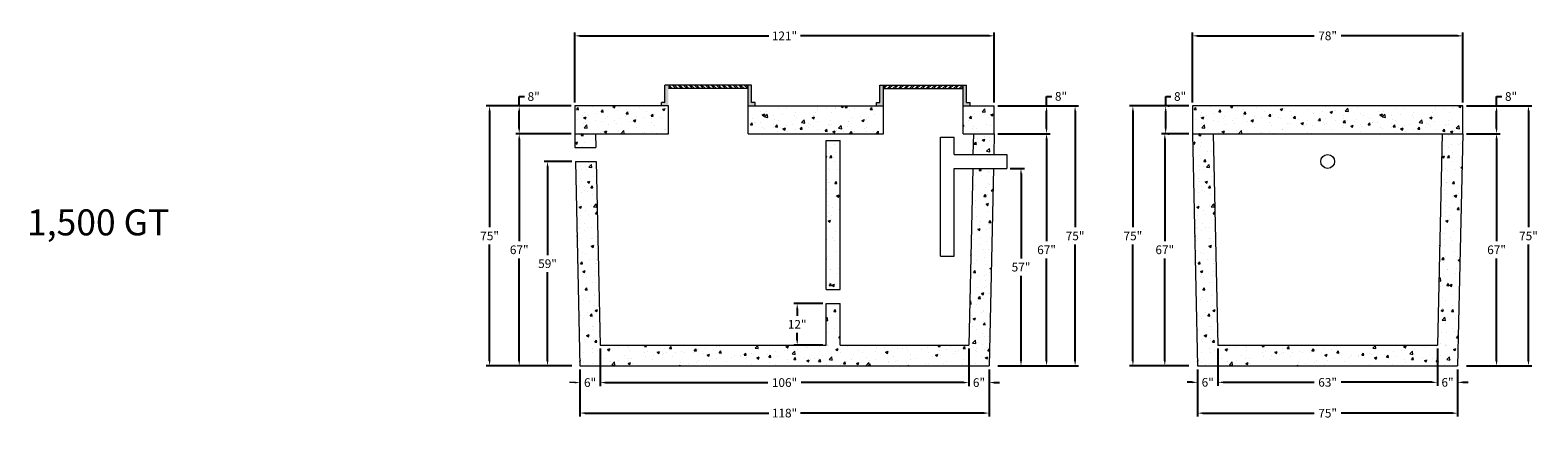
# Model space of a CAD drawing. Units: feet. Extents: x 2113646 to 2114720, y 687619 to 687731.
# Drawn here: x 2113646 to 2114080, y 687619 to 687731 of the extents above; entities that cross this region are included whole.
import ezdxf

# ---------------------------------------------------------------- set-up
doc = ezdxf.new("R2010")
doc.units = ezdxf.units.FT
doc.header["$LTSCALE"] = 50
doc.header["$MEASUREMENT"] = 0
doc.layers.get('0').update_dxf_attribs({"linetype": 'CONTINUOUS'})
doc.layers.get('Defpoints').update_dxf_attribs({"linetype": 'CONTINUOUS'})
for name, color, linetype, lineweight in [('HATCH', 8, 'CONTINUOUS', 13), ('TANK WALLS', 7, 'CONTINUOUS', 20), ('TEXT', 7, 'CONTINUOUS', 15)]:
    doc.layers.add(name, color=color, linetype=linetype, lineweight=lineweight)
doc.styles.add('bold', font='bold.shx')
doc.styles.get("Standard").update_dxf_attribs({"font": 'simplex.shx'})
doc.dimstyles.new('BTS', dxfattribs={"dimtxt": 2.5, "dimasz": 1.5, "dimexe": 1, "dimexo": 1, "dimgap": 1, "dimtad": 0, "dimtih": 1, "dimtoh": 1, "dimdec": 0, "dimzin": 0, "dimdsep": 46, "dimtxsty": 'Standard', "dimcen": 0, "dimadec": 0, "dimazin": 0, "dimtfac": 1, "dimtdec": 0, "dimtofl": 0, "dimtmove": 0, "dimatfit": 3, "dimfxl": 0.18, "dimtolj": 1, "dimtzin": 0, "dimarcsym": 0})

# ---------------------------------------------------------------- blocks, each defined once
blk = doc.blocks.new('*D26')
at = {"layer": 'Defpoints', "color": 0}
for p in [(2113804.21, 687634.36), (2113922.21, 687634.36), (2113922.21, 687620.76)]:
    blk.add_point(p, dxfattribs=at)
at = {"layer": 'TEXT', "color": 0, "lineweight": -2}
for p, q in [((2113804.21, 687633.36), (2113804.21, 687619.76)), ((2113922.21, 687633.36), (2113922.21, 687619.76)), ((2113805.71, 687620.76), (2113858.64, 687620.76)), ((2113920.71, 687620.76), (2113867.78, 687620.76))]:
    blk.add_line(p, q, dxfattribs=at)
at = {"layer": 'TEXT', "color": 0}
for points in [[(2113805.71, 687621.01), (2113805.71, 687620.51), (2113804.21, 687620.76)], [(2113920.71, 687621.01), (2113920.71, 687620.51), (2113922.21, 687620.76)]]:
    blk.add_solid(points, dxfattribs=at)
at = {"layer": 'TEXT', "color": 0, "insert": (2113863.21, 687620.76), "char_height": 2.5, "attachment_point": 5}
blk.add_mtext('\\A1;118"', dxfattribs=at)
blk = doc.blocks.new('*D27')
at = {"layer": 'Defpoints', "color": 0}
for p in [(2113810.05, 687640.36), (2113916.36, 687640.36), (2113916.36, 687629.56)]:
    blk.add_point(p, dxfattribs=at)
at = {"layer": 'TEXT', "color": 0, "lineweight": -2}
for p, q in [((2113810.05, 687639.36), (2113810.05, 687628.56)), ((2113916.36, 687639.36), (2113916.36, 687628.56)), ((2113811.55, 687629.56), (2113858.4, 687629.56)), ((2113914.86, 687629.56), (2113868.02, 687629.56))]:
    blk.add_line(p, q, dxfattribs=at)
at = {"layer": 'TEXT', "color": 0}
for points in [[(2113811.55, 687629.81), (2113811.55, 687629.31), (2113810.05, 687629.56)], [(2113914.86, 687629.81), (2113914.86, 687629.31), (2113916.36, 687629.56)]]:
    blk.add_solid(points, dxfattribs=at)
at = {"layer": 'TEXT', "color": 0, "insert": (2113863.21, 687629.56), "char_height": 2.5, "attachment_point": 5}
blk.add_mtext('\\A1;106"', dxfattribs=at)
blk = doc.blocks.new('*D28')
at = {"layer": 'Defpoints', "color": 0}
for p in [(2113916.36, 687634.36), (2113922.21, 687634.36), (2113922.21, 687629.56)]:
    blk.add_point(p, dxfattribs=at)
at = {"layer": 'TEXT', "color": 0, "lineweight": -2}
for p, q in [((2113916.36, 687633.36), (2113916.36, 687628.56)), ((2113922.21, 687633.36), (2113922.21, 687628.56)), ((2113914.86, 687629.56), (2113913.36, 687629.56)), ((2113923.71, 687629.56), (2113925.21, 687629.56))]:
    blk.add_line(p, q, dxfattribs=at)
at = {"layer": 'TEXT', "color": 0}
for points in [[(2113914.86, 687629.81), (2113914.86, 687629.31), (2113916.36, 687629.56)], [(2113923.71, 687629.81), (2113923.71, 687629.31), (2113922.21, 687629.56)]]:
    blk.add_solid(points, dxfattribs=at)
at = {"layer": 'TEXT', "color": 0, "insert": (2113919.28, 687629.56), "char_height": 2.5, "attachment_point": 5}
blk.add_mtext('\\A1;6"', dxfattribs=at)
blk = doc.blocks.new('*D29')
at = {"layer": 'Defpoints', "color": 0}
for p in [(2113988.19, 687640.36), (2114051.49, 687640.36), (2114051.49, 687629.63)]:
    blk.add_point(p, dxfattribs=at)
at = {"layer": 'TEXT', "color": 0, "lineweight": -2}
for p, q in [((2113988.19, 687639.36), (2113988.19, 687628.63)), ((2114051.49, 687639.36), (2114051.49, 687628.63)), ((2113989.69, 687629.63), (2114015.98, 687629.63)), ((2114049.99, 687629.63), (2114023.7, 687629.63))]:
    blk.add_line(p, q, dxfattribs=at)
at = {"layer": 'TEXT', "color": 0}
for points in [[(2113989.69, 687629.88), (2113989.69, 687629.38), (2113988.19, 687629.63)], [(2114049.99, 687629.88), (2114049.99, 687629.38), (2114051.49, 687629.63)]]:
    blk.add_solid(points, dxfattribs=at)
at = {"layer": 'TEXT', "color": 0, "insert": (2114019.84, 687629.63), "char_height": 2.5, "attachment_point": 5}
blk.add_mtext('\\A1;63"', dxfattribs=at)
blk = doc.blocks.new('*D30')
at = {"layer": 'Defpoints', "color": 0}
for p in [(2113982.34, 687634.36), (2114057.34, 687634.36), (2114057.34, 687620.73)]:
    blk.add_point(p, dxfattribs=at)
at = {"layer": 'TEXT', "color": 0, "lineweight": -2}
for p, q in [((2113982.34, 687633.36), (2113982.34, 687619.73)), ((2114057.34, 687633.36), (2114057.34, 687619.73)), ((2113983.84, 687620.73), (2114015.98, 687620.73)), ((2114055.84, 687620.73), (2114023.7, 687620.73))]:
    blk.add_line(p, q, dxfattribs=at)
at = {"layer": 'TEXT', "color": 0}
for points in [[(2113983.84, 687620.98), (2113983.84, 687620.48), (2113982.34, 687620.73)], [(2114055.84, 687620.98), (2114055.84, 687620.48), (2114057.34, 687620.73)]]:
    blk.add_solid(points, dxfattribs=at)
at = {"layer": 'TEXT', "color": 0, "insert": (2114019.84, 687620.73), "char_height": 2.5, "attachment_point": 5}
blk.add_mtext('\\A1;75"', dxfattribs=at)
blk = doc.blocks.new('*D31')
at = {"layer": 'Defpoints', "color": 0}
for p in [(2114051.49, 687634.36), (2114057.34, 687634.36), (2114057.34, 687629.63)]:
    blk.add_point(p, dxfattribs=at)
at = {"layer": 'TEXT', "color": 0, "lineweight": -2}
for p, q in [((2114051.49, 687633.36), (2114051.49, 687628.63)), ((2114057.34, 687633.36), (2114057.34, 687628.63)), ((2114049.99, 687629.63), (2114048.49, 687629.63)), ((2114058.84, 687629.63), (2114060.34, 687629.63))]:
    blk.add_line(p, q, dxfattribs=at)
at = {"layer": 'TEXT', "color": 0}
for points in [[(2114049.99, 687629.88), (2114049.99, 687629.38), (2114051.49, 687629.63)], [(2114058.84, 687629.88), (2114058.84, 687629.38), (2114057.34, 687629.63)]]:
    blk.add_solid(points, dxfattribs=at)
at = {"layer": 'TEXT', "color": 0, "insert": (2114054.42, 687629.63), "char_height": 2.5, "attachment_point": 5}
blk.add_mtext('\\A1;6"', dxfattribs=at)
blk = doc.blocks.new('*D32')
at = {"layer": 'Defpoints', "color": 0}
for p in [(2113982.34, 687634.36), (2113988.19, 687634.36), (2113982.34, 687629.63)]:
    blk.add_point(p, dxfattribs=at)
at = {"layer": 'TEXT', "color": 0, "lineweight": -2}
for p, q in [((2113982.34, 687633.36), (2113982.34, 687628.63)), ((2113988.19, 687633.36), (2113988.19, 687628.63)), ((2113980.84, 687629.63), (2113979.34, 687629.63)), ((2113989.69, 687629.63), (2113991.19, 687629.63))]:
    blk.add_line(p, q, dxfattribs=at)
at = {"layer": 'TEXT', "color": 0}
for points in [[(2113980.84, 687629.88), (2113980.84, 687629.38), (2113982.34, 687629.63)], [(2113989.69, 687629.88), (2113989.69, 687629.38), (2113988.19, 687629.63)]]:
    blk.add_solid(points, dxfattribs=at)
at = {"layer": 'TEXT', "color": 0, "insert": (2113985.26, 687629.63), "char_height": 2.5, "attachment_point": 5}
blk.add_mtext('\\A1;6"', dxfattribs=at)
blk = doc.blocks.new('*D33')
at = {"layer": 'Defpoints', "color": 0}
for p in [(2113923.71, 687729.58), (2113802.71, 687709.36), (2113923.71, 687709.36)]:
    blk.add_point(p, dxfattribs=at)
at = {"layer": 'TEXT', "color": 0, "lineweight": -2}
for p, q in [((2113802.71, 687710.36), (2113802.71, 687730.58)), ((2113804.21, 687729.58), (2113858.64, 687729.58)), ((2113922.21, 687729.58), (2113867.78, 687729.58)), ((2113923.71, 687710.36), (2113923.71, 687730.58))]:
    blk.add_line(p, q, dxfattribs=at)
at = {"layer": 'TEXT', "color": 0}
for points in [[(2113804.21, 687729.83), (2113804.21, 687729.33), (2113802.71, 687729.58)], [(2113922.21, 687729.83), (2113922.21, 687729.33), (2113923.71, 687729.58)]]:
    blk.add_solid(points, dxfattribs=at)
at = {"layer": 'TEXT', "color": 0, "insert": (2113863.21, 687729.58), "char_height": 2.5, "attachment_point": 5}
blk.add_mtext('\\A1;121"', dxfattribs=at)
blk = doc.blocks.new('*D34')
at = {"layer": 'Defpoints', "color": 0}
for p in [(2114058.84, 687729.58), (2113980.84, 687709.36), (2114058.84, 687709.36)]:
    blk.add_point(p, dxfattribs=at)
at = {"layer": 'TEXT', "color": 0, "lineweight": -2}
for p, q in [((2113980.84, 687710.36), (2113980.84, 687730.58)), ((2113982.34, 687729.58), (2114015.98, 687729.58)), ((2114057.34, 687729.58), (2114023.7, 687729.58)), ((2114058.84, 687710.36), (2114058.84, 687730.58))]:
    blk.add_line(p, q, dxfattribs=at)
at = {"layer": 'TEXT', "color": 0}
for points in [[(2113982.34, 687729.83), (2113982.34, 687729.33), (2113980.84, 687729.58)], [(2114057.34, 687729.83), (2114057.34, 687729.33), (2114058.84, 687729.58)]]:
    blk.add_solid(points, dxfattribs=at)
at = {"layer": 'TEXT', "color": 0, "insert": (2114019.84, 687729.58), "char_height": 2.5, "attachment_point": 5}
blk.add_mtext('\\A1;78"', dxfattribs=at)
blk = doc.blocks.new('*D35')
at = {"layer": 'Defpoints', "color": 0}
for p in [(2113802.71, 687709.36), (2113778.15, 687634.36), (2113802.71, 687634.36)]:
    blk.add_point(p, dxfattribs=at)
at = {"layer": 'TEXT', "color": 0, "lineweight": -2}
for p, q in [((2113801.71, 687709.36), (2113777.15, 687709.36)), ((2113778.15, 687707.86), (2113778.15, 687674.35)), ((2113778.15, 687635.86), (2113778.15, 687669.37)), ((2113801.71, 687634.36), (2113777.15, 687634.36))]:
    blk.add_line(p, q, dxfattribs=at)
at = {"layer": 'TEXT', "color": 0}
for points in [[(2113777.9, 687707.86), (2113778.4, 687707.86), (2113778.15, 687709.36)], [(2113777.9, 687635.86), (2113778.4, 687635.86), (2113778.15, 687634.36)]]:
    blk.add_solid(points, dxfattribs=at)
at = {"layer": 'TEXT', "color": 0, "insert": (2113778.15, 687671.86), "char_height": 2.5, "attachment_point": 5}
blk.add_mtext('\\A1;75"', dxfattribs=at)
blk = doc.blocks.new('*D36')
at = {"layer": 'Defpoints', "color": 0}
for p in [(2113802.71, 687701.36), (2113786.7, 687634.36), (2113802.71, 687634.36)]:
    blk.add_point(p, dxfattribs=at)
at = {"layer": 'TEXT', "color": 0, "lineweight": -2}
for p, q in [((2113801.71, 687701.36), (2113785.7, 687701.36)), ((2113786.7, 687699.86), (2113786.7, 687670.35)), ((2113786.7, 687635.86), (2113786.7, 687665.37)), ((2113801.71, 687634.36), (2113785.7, 687634.36))]:
    blk.add_line(p, q, dxfattribs=at)
at = {"layer": 'TEXT', "color": 0}
for points in [[(2113786.45, 687699.86), (2113786.95, 687699.86), (2113786.7, 687701.36)], [(2113786.45, 687635.86), (2113786.95, 687635.86), (2113786.7, 687634.36)]]:
    blk.add_solid(points, dxfattribs=at)
at = {"layer": 'TEXT', "color": 0, "insert": (2113786.7, 687667.86), "char_height": 2.5, "attachment_point": 5}
blk.add_mtext('\\A1;67"', dxfattribs=at)
blk = doc.blocks.new('*D37')
at = {"layer": 'Defpoints', "color": 0}
for p in [(2113802.89, 687693.36), (2113794.86, 687634.36), (2113802.89, 687634.36)]:
    blk.add_point(p, dxfattribs=at)
at = {"layer": 'TEXT', "color": 0, "lineweight": -2}
for p, q in [((2113801.89, 687693.36), (2113793.86, 687693.36)), ((2113794.86, 687691.86), (2113794.86, 687666.35)), ((2113794.86, 687635.86), (2113794.86, 687661.37)), ((2113801.89, 687634.36), (2113793.86, 687634.36))]:
    blk.add_line(p, q, dxfattribs=at)
at = {"layer": 'TEXT', "color": 0}
for points in [[(2113794.61, 687691.86), (2113795.11, 687691.86), (2113794.86, 687693.36)], [(2113794.61, 687635.86), (2113795.11, 687635.86), (2113794.86, 687634.36)]]:
    blk.add_solid(points, dxfattribs=at)
at = {"layer": 'TEXT', "color": 0, "insert": (2113794.86, 687663.86), "char_height": 2.5, "attachment_point": 5}
blk.add_mtext('\\A1;59"', dxfattribs=at)
blk = doc.blocks.new('*D38')
at = {"layer": 'Defpoints', "color": 0}
for p in [(2113786.7, 687709.36), (2113786.7, 687709.36), (2113786.7, 687701.36)]:
    blk.add_point(p, dxfattribs=at)
at = {"layer": 'TEXT', "color": 0, "lineweight": -2}
for p, q in [((2113786.7, 687709.36), (2113786.7, 687712.06)), ((2113786.7, 687712.06), (2113788.2, 687712.06)), ((2113786.7, 687702.86), (2113786.7, 687707.86))]:
    blk.add_line(p, q, dxfattribs=at)
at = {"layer": 'TEXT', "color": 0}
for points in [[(2113786.45, 687707.86), (2113786.95, 687707.86), (2113786.7, 687709.36)], [(2113786.45, 687702.86), (2113786.95, 687702.86), (2113786.7, 687701.36)]]:
    blk.add_solid(points, dxfattribs=at)
at = {"layer": 'TEXT', "color": 0, "insert": (2113790.86, 687712.06), "char_height": 2.5, "attachment_point": 5}
blk.add_mtext('\\A1;8"', dxfattribs=at)
blk = doc.blocks.new('*D39')
at = {"color": 0, "lineweight": -2}
for p, q in [((2113924.71, 687709.36), (2113948.01, 687709.36)), ((2113947.01, 687707.86), (2113947.01, 687674.35)), ((2113947.01, 687635.86), (2113947.01, 687669.37)), ((2113924.71, 687634.36), (2113948.01, 687634.36))]:
    blk.add_line(p, q, dxfattribs=at)
at = {"color": 0}
for points in [[(2113946.76, 687707.86), (2113947.26, 687707.86), (2113947.01, 687709.36)], [(2113946.76, 687635.86), (2113947.26, 687635.86), (2113947.01, 687634.36)]]:
    blk.add_solid(points, dxfattribs=at)
at = {"layer": 'Defpoints', "color": 0}
for p in [(2113923.71, 687709.36), (2113923.71, 687634.36), (2113947.01, 687634.36)]:
    blk.add_point(p, dxfattribs=at)
at = {"color": 0, "insert": (2113947.01, 687671.86), "char_height": 2.5, "attachment_point": 5}
blk.add_mtext('\\A1;75"', dxfattribs=at)
blk = doc.blocks.new('*D40')
at = {"color": 0, "lineweight": -2}
for p, q in [((2113924.71, 687701.36), (2113939.78, 687701.36)), ((2113938.78, 687699.86), (2113938.78, 687670.35)), ((2113938.78, 687635.86), (2113938.78, 687665.37)), ((2113924.71, 687634.36), (2113939.78, 687634.36))]:
    blk.add_line(p, q, dxfattribs=at)
at = {"color": 0}
for points in [[(2113938.53, 687699.86), (2113939.03, 687699.86), (2113938.78, 687701.36)], [(2113938.53, 687635.86), (2113939.03, 687635.86), (2113938.78, 687634.36)]]:
    blk.add_solid(points, dxfattribs=at)
at = {"layer": 'Defpoints', "color": 0}
for p in [(2113923.71, 687701.36), (2113923.71, 687634.36), (2113938.78, 687634.36)]:
    blk.add_point(p, dxfattribs=at)
at = {"color": 0, "insert": (2113938.78, 687667.86), "char_height": 2.5, "attachment_point": 5}
blk.add_mtext('\\A1;67"', dxfattribs=at)
blk = doc.blocks.new('*D41')
at = {"color": 0, "lineweight": -2}
for p, q in [((2113928.3, 687691.36), (2113932.41, 687691.36)), ((2113931.41, 687689.86), (2113931.41, 687665.35)), ((2113931.41, 687635.86), (2113931.41, 687660.37)), ((2113928.3, 687634.36), (2113932.41, 687634.36))]:
    blk.add_line(p, q, dxfattribs=at)
at = {"color": 0}
for points in [[(2113931.16, 687689.86), (2113931.66, 687689.86), (2113931.41, 687691.36)], [(2113931.16, 687635.86), (2113931.66, 687635.86), (2113931.41, 687634.36)]]:
    blk.add_solid(points, dxfattribs=at)
at = {"layer": 'Defpoints', "color": 0}
for p in [(2113927.3, 687691.36), (2113927.3, 687634.36), (2113931.41, 687634.36)]:
    blk.add_point(p, dxfattribs=at)
at = {"color": 0, "insert": (2113931.41, 687662.86), "char_height": 2.5, "attachment_point": 5}
blk.add_mtext('\\A1;57"', dxfattribs=at)
blk = doc.blocks.new('*D42')
at = {"color": 0, "lineweight": -2}
for p, q in [((2113938.78, 687709.36), (2113938.78, 687712.12)), ((2113938.78, 687712.12), (2113940.28, 687712.12)), ((2113938.78, 687702.86), (2113938.78, 687707.86))]:
    blk.add_line(p, q, dxfattribs=at)
at = {"color": 0}
for points in [[(2113938.53, 687707.86), (2113939.03, 687707.86), (2113938.78, 687709.36)], [(2113938.53, 687702.86), (2113939.03, 687702.86), (2113938.78, 687701.36)]]:
    blk.add_solid(points, dxfattribs=at)
at = {"layer": 'Defpoints', "color": 0}
for p in [(2113938.78, 687709.36), (2113938.78, 687709.36), (2113938.78, 687701.36)]:
    blk.add_point(p, dxfattribs=at)
at = {"color": 0, "insert": (2113942.94, 687712.12), "char_height": 2.5, "attachment_point": 5}
blk.add_mtext('\\A1;8"', dxfattribs=at)
blk = doc.blocks.new('*D43')
at = {"color": 0, "lineweight": -2}
for p, q in [((2113979.84, 687709.36), (2113962.68, 687709.36)), ((2113963.68, 687707.86), (2113963.68, 687674.35)), ((2113963.68, 687635.86), (2113963.68, 687669.37)), ((2113979.84, 687634.36), (2113962.68, 687634.36))]:
    blk.add_line(p, q, dxfattribs=at)
at = {"color": 0}
for points in [[(2113963.43, 687707.86), (2113963.93, 687707.86), (2113963.68, 687709.36)], [(2113963.43, 687635.86), (2113963.93, 687635.86), (2113963.68, 687634.36)]]:
    blk.add_solid(points, dxfattribs=at)
at = {"layer": 'Defpoints', "color": 0}
for p in [(2113980.84, 687709.36), (2113963.68, 687634.36), (2113980.84, 687634.36)]:
    blk.add_point(p, dxfattribs=at)
at = {"color": 0, "insert": (2113963.68, 687671.86), "char_height": 2.5, "attachment_point": 5}
blk.add_mtext('\\A1;75"', dxfattribs=at)
blk = doc.blocks.new('*D44')
at = {"color": 0, "lineweight": -2}
for p, q in [((2113979.84, 687701.36), (2113971.88, 687701.36)), ((2113972.88, 687699.86), (2113972.88, 687670.35)), ((2113972.88, 687635.86), (2113972.88, 687665.37)), ((2113979.84, 687634.36), (2113971.88, 687634.36))]:
    blk.add_line(p, q, dxfattribs=at)
at = {"color": 0}
for points in [[(2113972.63, 687699.86), (2113973.13, 687699.86), (2113972.88, 687701.36)], [(2113972.63, 687635.86), (2113973.13, 687635.86), (2113972.88, 687634.36)]]:
    blk.add_solid(points, dxfattribs=at)
at = {"layer": 'Defpoints', "color": 0}
for p in [(2113980.84, 687701.36), (2113972.88, 687634.36), (2113980.84, 687634.36)]:
    blk.add_point(p, dxfattribs=at)
at = {"color": 0, "insert": (2113972.88, 687667.86), "char_height": 2.5, "attachment_point": 5}
blk.add_mtext('\\A1;67"', dxfattribs=at)
blk = doc.blocks.new('*D45')
at = {"color": 0, "lineweight": -2}
for p, q in [((2113973.13, 687709.36), (2113973.13, 687712.08)), ((2113973.13, 687712.08), (2113974.63, 687712.08)), ((2113973.13, 687702.86), (2113973.13, 687707.86)), ((2113973.88, 687709.36), (2113974.13, 687709.36)), ((2113973.88, 687701.36), (2113974.13, 687701.36))]:
    blk.add_line(p, q, dxfattribs=at)
at = {"color": 0}
for points in [[(2113972.88, 687707.86), (2113973.38, 687707.86), (2113973.13, 687709.36)], [(2113972.88, 687702.86), (2113973.38, 687702.86), (2113973.13, 687701.36)]]:
    blk.add_solid(points, dxfattribs=at)
at = {"layer": 'Defpoints', "color": 0}
for p in [(2113972.88, 687709.36), (2113973.13, 687709.36), (2113972.88, 687701.36)]:
    blk.add_point(p, dxfattribs=at)
at = {"color": 0, "insert": (2113977.3, 687712.08), "char_height": 2.5, "attachment_point": 5}
blk.add_mtext('\\A1;8"', dxfattribs=at)
blk = doc.blocks.new('*D46')
at = {"color": 0, "lineweight": -2}
for p, q in [((2114059.84, 687709.36), (2114078.76, 687709.36)), ((2114077.76, 687707.86), (2114077.76, 687674.35)), ((2114077.76, 687635.86), (2114077.76, 687669.37)), ((2114059.84, 687634.36), (2114078.76, 687634.36))]:
    blk.add_line(p, q, dxfattribs=at)
at = {"color": 0}
for points in [[(2114077.51, 687707.86), (2114078.01, 687707.86), (2114077.76, 687709.36)], [(2114077.51, 687635.86), (2114078.01, 687635.86), (2114077.76, 687634.36)]]:
    blk.add_solid(points, dxfattribs=at)
at = {"layer": 'Defpoints', "color": 0}
for p in [(2114058.84, 687709.36), (2114058.84, 687634.36), (2114077.76, 687634.36)]:
    blk.add_point(p, dxfattribs=at)
at = {"color": 0, "insert": (2114077.76, 687671.86), "char_height": 2.5, "attachment_point": 5}
blk.add_mtext('\\A1;75"', dxfattribs=at)
blk = doc.blocks.new('*D47')
at = {"color": 0, "lineweight": -2}
for p, q in [((2114059.84, 687701.36), (2114069.56, 687701.36)), ((2114068.56, 687699.86), (2114068.56, 687670.35)), ((2114068.56, 687635.86), (2114068.56, 687665.37)), ((2114059.84, 687634.36), (2114069.56, 687634.36))]:
    blk.add_line(p, q, dxfattribs=at)
at = {"color": 0}
for points in [[(2114068.31, 687699.86), (2114068.81, 687699.86), (2114068.56, 687701.36)], [(2114068.31, 687635.86), (2114068.81, 687635.86), (2114068.56, 687634.36)]]:
    blk.add_solid(points, dxfattribs=at)
at = {"layer": 'Defpoints', "color": 0}
for p in [(2114058.84, 687701.36), (2114058.84, 687634.36), (2114068.56, 687634.36)]:
    blk.add_point(p, dxfattribs=at)
at = {"color": 0, "insert": (2114068.56, 687667.86), "char_height": 2.5, "attachment_point": 5}
blk.add_mtext('\\A1;67"', dxfattribs=at)
blk = doc.blocks.new('*D48')
at = {"color": 0, "lineweight": -2}
for p, q in [((2114068.56, 687709.36), (2114068.56, 687712.08)), ((2114068.56, 687712.08), (2114070.06, 687712.08)), ((2114068.56, 687702.86), (2114068.56, 687707.86))]:
    blk.add_line(p, q, dxfattribs=at)
at = {"color": 0}
for points in [[(2114068.31, 687707.86), (2114068.81, 687707.86), (2114068.56, 687709.36)], [(2114068.31, 687702.86), (2114068.81, 687702.86), (2114068.56, 687701.36)]]:
    blk.add_solid(points, dxfattribs=at)
at = {"layer": 'Defpoints', "color": 0}
for p in [(2114068.56, 687709.36), (2114068.56, 687709.36), (2114068.56, 687701.36)]:
    blk.add_point(p, dxfattribs=at)
at = {"color": 0, "insert": (2114072.73, 687712.08), "char_height": 2.5, "attachment_point": 5}
blk.add_mtext('\\A1;8"', dxfattribs=at)
blk = doc.blocks.new('*D74')
at = {"layer": 'Defpoints', "color": 0}
for p in [(2113866.86, 687652.36), (2113875.21, 687652.36), (2113875.21, 687640.36)]:
    blk.add_point(p, dxfattribs=at)
at = {"layer": 'TEXT', "color": 0, "lineweight": -2}
for p, q in [((2113874.21, 687652.36), (2113865.86, 687652.36)), ((2113866.86, 687650.86), (2113866.86, 687648.85)), ((2113866.86, 687641.86), (2113866.86, 687643.87)), ((2113874.21, 687640.36), (2113865.86, 687640.36))]:
    blk.add_line(p, q, dxfattribs=at)
at = {"layer": 'TEXT', "color": 0}
for points in [[(2113866.61, 687650.86), (2113867.11, 687650.86), (2113866.86, 687652.36)], [(2113866.61, 687641.86), (2113867.11, 687641.86), (2113866.86, 687640.36)]]:
    blk.add_solid(points, dxfattribs=at)
at = {"layer": 'TEXT', "color": 0, "insert": (2113866.86, 687646.36), "char_height": 2.5, "attachment_point": 5}
blk.add_mtext('\\A1;12"', dxfattribs=at)

msp = doc.modelspace()

# ---------------------------------------------------------------- hatches: boundary and pattern name
at = {"layer": 'HATCH'}
h = msp.add_hatch(dxfattribs=at)
h.set_pattern_fill('AR-CONC', color=8, style=0)
h.set_pattern_definition([(50, (2113802.7076, 687634.361), (7.1726, -0.62752), [0.75, -8.25]), (355, (2113802.7076, 687634.361), (-1.3875, 7.52192), [0.6, -6.6]), (100.4514, (2113803.305, 687634.309), (5.7851, 6.8944), [0.6374, -7.01142]), (46.184, (2113802.708, 687636.361), (10.6724, -1.6552), [1.125, -12.375]), (96.636, (2113803.597, 687636.223), (9.3466, 9.7412), [0.9561, -10.5171]), (351.184, (2113802.708, 687636.361), (9.3466, 9.7412), [0.9, -9.9]), (21, (2113803.7076, 687635.861), (5.96907, -4.0262), [0.75, -8.25]), (326, (2113803.7076, 687635.861), (2.43315, 7.2515), [0.6, -6.6]), (71.4514, (2113804.205, 687635.5255), (8.40223, 3.2253), [0.6374, -7.01142]), (37.5, (2113802.7076, 687634.361), (0.1216, 3.32894), [0, -6.52, 0, -6.7, 0, -6.625]), (7.5, (2113802.7076, 687634.361), (2.630695, 3.94412), [0, -3.82, 0, -6.37, 0, -2.525]), (327.5, (2113800.4776, 687634.361), (5.338224, -0.22555), [0, -2.5, 0, -7.8, 0, -10.35]), (317.5, (2113799.4776, 687634.361), (5.83186, 1.00105), [0, -3.25, 0, -5.18, 0, -7.35])])
h.paths.add_polyline_path([(2113808.71, 687701.36), (2113802.71, 687701.36), (2113802.75, 687697.36), (2113808.75, 687697.36)])
h.paths.add_polyline_path([(2113808.89, 687693.36), (2113802.89, 687693.36), (2113804.21, 687634.36), (2113922.21, 687634.36), (2113923.47, 687691.36), (2113917.48, 687691.36), (2113916.36, 687640.36), (2113879.21, 687640.36), (2113879.21, 687652.36), (2113875.21, 687652.36), (2113875.21, 687640.36), (2113810.05, 687640.36)])
h.paths.add_polyline_path([(2113879.21, 687699.36), (2113875.21, 687699.36), (2113875.21, 687656.36), (2113879.21, 687656.36)])
h.paths.add_polyline_path([(2113923.71, 687701.36), (2113917.71, 687701.36), (2113917.55, 687695.36), (2113923.55, 687695.36)])
h.paths.add_polyline_path([(2113923.71, 687701.36), (2113923.71, 687709.36), (2113914.71, 687709.36), (2113914.71, 687701.36)])
h.paths.add_polyline_path([(2113891.71, 687701.36), (2113891.71, 687709.36), (2113852.71, 687709.36), (2113852.71, 687701.36)])
h.paths.add_polyline_path([(2113829.71, 687709.36), (2113802.71, 687709.36), (2113802.71, 687701.36), (2113829.71, 687701.36)])
h = msp.add_hatch(dxfattribs=at)
h.set_pattern_fill('AR-CONC', color=8, style=0)
h.set_pattern_definition([(50, (2113980.84, 687634.361), (7.1726, -0.62752), [0.75, -8.25]), (355, (2113980.84, 687634.361), (-1.3875, 7.5219), [0.6, -6.6]), (100.4514, (2113981.4376, 687634.309), (5.7851, 6.8944), [0.6374, -7.0114]), (46.184, (2113980.84, 687636.361), (10.6724, -1.6552), [1.125, -12.375]), (96.636, (2113981.729, 687636.223), (9.3466, 9.7412), [0.9561, -10.5171]), (351.184, (2113980.84, 687636.361), (9.3466, 9.7412), [0.9, -9.9]), (21, (2113981.84, 687635.861), (5.96907, -4.0262), [0.75, -8.25]), (326, (2113981.84, 687635.861), (2.43315, 7.2515), [0.6, -6.6]), (71.4514, (2113982.3374, 687635.5255), (8.40223, 3.2253), [0.6374, -7.0114]), (37.5, (2113980.84, 687634.361), (0.1216, 3.32894), [0, -6.52, 0, -6.7, 0, -6.625]), (7.5, (2113980.84, 687634.361), (2.6307, 3.94412), [0, -3.82, 0, -6.37, 0, -2.525]), (327.5, (2113978.61, 687634.361), (5.338224, -0.22555), [0, -2.5, 0, -7.8, 0, -10.35]), (317.5, (2113977.61, 687634.361), (5.83186, 1.00105), [0, -3.25, 0, -5.18, 0, -7.35])])
h.paths.add_polyline_path([(2114057.34, 687634.36), (2114058.84, 687701.36), (2114052.84, 687701.36), (2114051.49, 687640.36), (2113988.19, 687640.36), (2113986.84, 687701.36), (2113980.84, 687701.36), (2113982.34, 687634.36)])
h.paths.add_polyline_path([(2113980.84, 687709.36), (2113980.84, 687701.36), (2114058.84, 687701.36), (2114058.84, 687709.36)])
at = {"layer": 'TANK WALLS'}
h = msp.add_hatch(color=256, dxfattribs=at)
h.paths.add_polyline_path([(2113828.71, 687710.36), (2113827.71, 687710.36), (2113827.71, 687709.36), (2113829.71, 687709.36), (2113829.71, 687715.36), (2113828.71, 687715.36)])
h.paths.add_polyline_path([(2113852.71, 687709.36), (2113854.71, 687709.36), (2113854.71, 687710.36), (2113853.71, 687710.36), (2113853.71, 687715.36), (2113852.71, 687715.36)])
h = msp.add_hatch(dxfattribs=at)
h.set_pattern_fill('ANSI32', color=8, scale=3, style=0)
h.set_pattern_definition([(135, (4227744.4151, 9), (0.79549512883, 0.79549512883), []), (135, (4227743.8848, 9), (0.79549512883, 0.79549512883), [])])
h.paths.add_polyline_path([(2113852.71, 687714.36), (2113852.71, 687715.36), (2113829.71, 687715.36), (2113829.71, 687714.36)])
h = msp.add_hatch(color=256, dxfattribs=at)
h.paths.add_polyline_path([(2113890.71, 687710.36), (2113889.71, 687710.36), (2113889.71, 687709.36), (2113891.71, 687709.36), (2113891.71, 687715.36), (2113890.71, 687715.36)])
h.paths.add_polyline_path([(2113914.71, 687709.36), (2113916.71, 687709.36), (2113916.71, 687710.36), (2113915.71, 687710.36), (2113915.71, 687715.36), (2113914.71, 687715.36)])
h = msp.add_hatch(dxfattribs=at)
h.set_pattern_fill('ANSI32', color=256, scale=3, style=0)
h.set_pattern_definition([(45, (0, 9), (-0.79549512883, 0.79549512883), []), (45, (0.5303, 9), (-0.79549512883, 0.79549512883), [])])
h.paths.add_polyline_path([(2113914.71, 687714.36), (2113914.71, 687715.36), (2113891.71, 687715.36), (2113891.71, 687714.36)])

# ---------------------------------------------------------------- linework, layer by layer
for p, q in [((2113853.71, 687715.36), (2113828.71, 687715.36)), ((2113828.71, 687710.36), (2113828.71, 687715.36)), ((2113852.71, 687701.36), (2113852.71, 687715.36)), ((2113853.71, 687710.36), (2113853.71, 687715.36)), ((2113890.71, 687715.36), (2113915.71, 687715.36)), ((2113890.71, 687710.36), (2113890.71, 687715.36)), ((2113891.71, 687701.36), (2113891.71, 687715.36)), ((2113914.71, 687701.36), (2113914.71, 687715.36)), ((2113915.71, 687710.36), (2113915.71, 687715.36)), ((2113828.71, 687710.36), (2113827.71, 687710.36)), ((2113827.71, 687709.36), (2113827.71, 687710.36)), ((2113852.71, 687714.36), (2113829.71, 687714.36)), ((2113854.71, 687710.36), (2113853.71, 687710.36)), ((2113854.71, 687709.36), (2113854.71, 687710.36)), ((2113889.71, 687710.36), (2113890.71, 687710.36)), ((2113889.71, 687709.36), (2113889.71, 687710.36)), ((2113891.71, 687714.36), (2113914.71, 687714.36)), ((2113915.71, 687710.36), (2113916.71, 687710.36)), ((2113916.71, 687709.36), (2113916.71, 687710.36)), ((2113852.71, 687709.36), (2113891.71, 687709.36)), ((2113852.71, 687709.36), (2113891.71, 687709.36)), ((2113914.71, 687709.36), (2113922.21, 687709.36)), ((2113914.71, 687709.36), (2113923.71, 687709.36)), ((2113923.71, 687701.36), (2113923.71, 687709.36)), ((2113802.71, 687701.36), (2113802.75, 687697.36)), ((2113802.75, 687697.36), (2113808.75, 687697.36)), ((2113808.71, 687701.36), (2113808.75, 687697.36)), ((2113852.71, 687701.36), (2113891.71, 687701.36)), ((2113875.21, 687699.36), (2113879.21, 687699.36)), ((2113875.21, 687656.36), (2113875.21, 687699.36)), ((2113879.21, 687656.36), (2113879.21, 687699.36)), ((2113908.16, 687666), (2113908.16, 687700.36)), ((2113908.16, 687700.36), (2113912.16, 687700.36)), ((2113912.16, 687695.36), (2113912.16, 687700.36)), ((2113914.71, 687701.36), (2113923.71, 687701.36)), ((2113917.71, 687701.36), (2113917.55, 687695.36)), ((2113923.71, 687701.36), (2113923.55, 687695.36)), ((2113923.66, 687699.36), (2113923.71, 687699.36)), ((2113980.84, 687701.36), (2113982.34, 687634.36)), ((2113986.84, 687701.36), (2113988.19, 687640.36)), ((2114052.84, 687701.36), (2114051.49, 687640.36)), ((2114058.84, 687701.36), (2114057.34, 687634.36)), ((2113802.89, 687693.36), (2113808.89, 687693.36)), ((2113802.89, 687693.36), (2113804.21, 687634.36)), ((2113808.89, 687693.36), (2113810.05, 687640.36)), ((2113912.16, 687695.36), (2113927.3, 687695.36)), ((2113927.3, 687695.36), (2113927.3, 687691.36)), ((2113912.16, 687691.36), (2113922.21, 687691.36)), ((2113912.16, 687691.36), (2113927.3, 687691.36)), ((2113912.16, 687666), (2113912.16, 687691.36)), ((2113917.48, 687691.36), (2113916.36, 687640.36)), ((2113923.47, 687691.36), (2113922.21, 687634.36)), ((2113908.16, 687666), (2113912.16, 687666)), ((2113875.21, 687656.36), (2113879.21, 687656.36)), ((2113875.21, 687652.36), (2113879.21, 687652.36)), ((2113875.21, 687640.36), (2113875.21, 687652.36)), ((2113879.21, 687640.36), (2113879.21, 687652.36)), ((2113810.05, 687640.36), (2113875.21, 687640.36)), ((2113879.21, 687640.36), (2113916.36, 687640.36)), ((2113988.19, 687640.36), (2114051.49, 687640.36)), ((2113804.21, 687634.36), (2113922.21, 687634.36)), ((2113982.34, 687634.36), (2114057.34, 687634.36))]:
    msp.add_line(p, q, dxfattribs=at)
at = {"layer": 'TANK WALLS', "flags": 128}
for points in [[(2113829.71, 687709.36), (2113802.71, 687709.36), (2113802.71, 687701.36), (2113829.71, 687701.36)], [(2113980.84, 687709.36), (2113980.84, 687701.36), (2114058.84, 687701.36), (2114058.84, 687709.36)]]:
    msp.add_lwpolyline(points, close=True, dxfattribs=at)
at = {"layer": 'TANK WALLS'}
msp.add_circle((2114019.84, 687693.36), 2, dxfattribs=at)
at = {"layer": 'TEXT'}
for p, q in [((2113804.21, 687633.36), (2113804.21, 687628.56)), ((2113810.05, 687633.36), (2113810.05, 687628.56)), ((2113802.71, 687629.56), (2113801.21, 687629.56)), ((2113811.55, 687629.56), (2113813.05, 687629.56))]:
    msp.add_line(p, q, dxfattribs=at)
for points in [[(2113802.71, 687629.81), (2113802.71, 687629.31), (2113804.21, 687629.56)], [(2113811.55, 687629.81), (2113811.55, 687629.31), (2113810.05, 687629.56)]]:
    msp.add_solid(points, dxfattribs=at)

# ---------------------------------------------------------------- texts
at = {"color": 7, "style": 'bold'}
msp.add_text('%%U 1,500 GT', height=7.5, dxfattribs=at).set_placement((2113642.46, 687672.02))
at = {"layer": 'TEXT', "insert": (2113807.13, 687629.56), "char_height": 2.5, "attachment_point": 5}
msp.add_mtext('\\A1;6"', dxfattribs=at)

# ---------------------------------------------------------------- dimensions: what is measured, and where the dimension line sits
for base, p1, p2, picture, middle in [((2113938.78, 687709.36), (2113938.78, 687701.36), (2113938.78, 687709.36), '*D42', (2113942.94, 687712.12)), ((2113973.13, 687709.36), (2113972.88, 687701.36), (2113972.88, 687709.36), '*D45', (2113977.3, 687712.08)), ((2114068.56, 687709.36), (2114068.56, 687701.36), (2114068.56, 687709.36), '*D48', (2114072.73, 687712.08))]:
    dim = msp.add_linear_dim(base=base, p1=p1, p2=p2, angle=90, dimstyle='BTS', override={"dimpost": '"'})
    dim.commit()
    dim.dimension.update_dxf_attribs({"geometry": picture, "text_midpoint": middle, "dimtype": 161})
for p1, p2, distance, picture, middle in [((2113923.71, 687709.36), (2113923.71, 687634.36), 23.3, '*D39', (2113947.01, 687671.86)), ((2113980.84, 687709.36), (2113980.84, 687634.36), -17.16, '*D43', (2113963.68, 687671.86)), ((2114058.84, 687709.36), (2114058.84, 687634.36), 18.92, '*D46', (2114077.76, 687671.86)), ((2113923.71, 687701.36), (2113923.71, 687634.36), 15.07, '*D40', (2113938.78, 687667.86)), ((2113980.84, 687701.36), (2113980.84, 687634.36), -7.96, '*D44', (2113972.88, 687667.86)), ((2114058.84, 687701.36), (2114058.84, 687634.36), 9.72, '*D47', (2114068.56, 687667.86)), ((2113927.3, 687691.36), (2113927.3, 687634.36), 4.11, '*D41', (2113931.41, 687662.86))]:
    dim = msp.add_aligned_dim(p1=p1, p2=p2, distance=distance, dimstyle='BTS', override={"dimpost": '"'})
    dim.commit()
    dim.dimension.update_dxf_attribs({"geometry": picture, "text_midpoint": middle})
at = {"layer": 'TEXT'}
for p1, p2, distance, picture, middle in [((2113802.71, 687709.36), (2113923.71, 687709.36), 20.22, '*D33', (2113863.21, 687729.58)), ((2113980.84, 687709.36), (2114058.84, 687709.36), 20.22, '*D34', (2114019.84, 687729.58)), ((2113802.71, 687709.36), (2113802.71, 687634.36), -24.56, '*D35', (2113778.15, 687671.86)), ((2113802.71, 687701.36), (2113802.71, 687634.36), -16.01, '*D36', (2113786.7, 687667.86)), ((2113802.89, 687693.36), (2113802.89, 687634.36), -8.03, '*D37', (2113794.86, 687663.86)), ((2113875.21, 687640.36), (2113875.21, 687652.36), 8.35, '*D74', (2113866.86, 687646.36)), ((2113810.05, 687640.36), (2113916.36, 687640.36), -10.8, '*D27', (2113863.21, 687629.56)), ((2113988.19, 687640.36), (2114051.49, 687640.36), -10.73, '*D29', (2114019.84, 687629.63)), ((2113804.21, 687634.36), (2113922.21, 687634.36), -13.61, '*D26', (2113863.21, 687620.76)), ((2113916.36, 687634.36), (2113922.21, 687634.36), -4.8, '*D28', (2113919.28, 687629.56)), ((2113988.19, 687634.36), (2113982.34, 687634.36), 4.73, '*D32', (2113985.26, 687629.63)), ((2113982.34, 687634.36), (2114057.34, 687634.36), -13.63, '*D30', (2114019.84, 687620.73)), ((2114051.49, 687634.36), (2114057.34, 687634.36), -4.73, '*D31', (2114054.42, 687629.63))]:
    dim = msp.add_aligned_dim(p1=p1, p2=p2, distance=distance, dimstyle='BTS', override={"dimpost": '"'}, dxfattribs=at)
    dim.commit()
    dim.dimension.update_dxf_attribs({"geometry": picture, "text_midpoint": middle})
dim = msp.add_linear_dim(base=(2113786.7, 687709.36), p1=(2113786.7, 687701.36), p2=(2113786.7, 687709.36), angle=90, dimstyle='BTS', override={"dimpost": '"'}, dxfattribs=at)
dim.commit()
dim.dimension.update_dxf_attribs({"geometry": '*D38', "text_midpoint": (2113790.86, 687712.06), "dimtype": 161})

doc.saveas('drawing.dxf')
